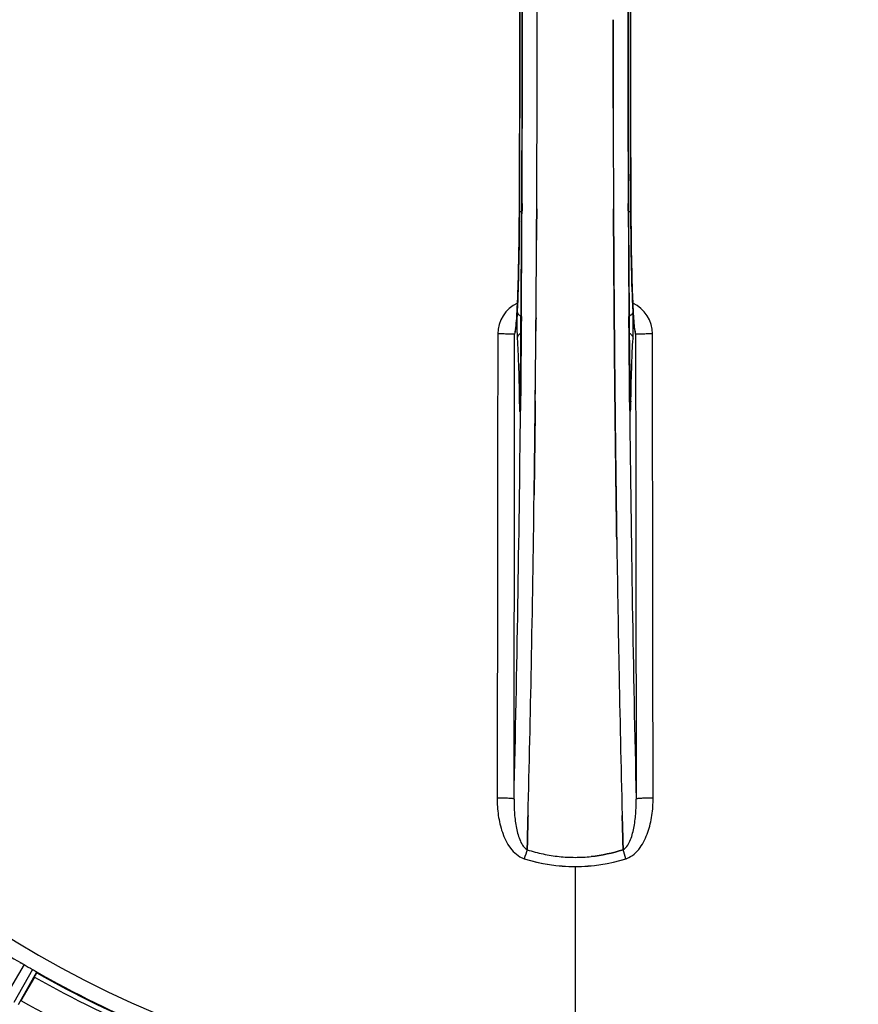
# Model space of a CAD drawing. Units: millimetres. Extents: x -1884 to 3420, y -136 to 3386.
# Drawn here: x 1050 to 1223, y 534 to 736 of the extents above; entities that cross this region are included whole.
import ezdxf

# ---------------------------------------------------------------- set-up
doc = ezdxf.new("R2010")
doc.units = ezdxf.units.MM
doc.header["$LTSCALE"] = 46.255
doc.header["$PDMODE"] = 3
doc.header["$PDSIZE"] = 0.3125
doc.layers.get('0').update_dxf_attribs({"linetype": 'CONTINUOUS'})
doc.layers.get('Defpoints').update_dxf_attribs({"linetype": 'CONTINUOUS'})
doc.layers.add('AM_5', color=3, linetype='CONTINUOUS', lineweight=25)
doc.layers.add('BEZUGSACHSEN', color=7, linetype='CONTINUOUS')
doc.layers.add('RUNDUNGEN', color=7, linetype='CONTINUOUS')
doc.styles.get("Standard").update_dxf_attribs({"font": 'txt', "width": 0.7})
doc.dimstyles.new('AM_DIN$0', dxfattribs={"dimtxt": 3.5, "dimasz": 2.5, "dimexe": 1, "dimexo": 1, "dimgap": 1.5, "dimtad": 1, "dimdsep": 46, "dimtxsty": 'STANDARD', "dimcen": 0, "dimclrd": 256, "dimclre": 256, "dimclrt": 2, "dimadec": 0, "dimazin": 2, "dimtp": 0.1, "dimtm": 0.1, "dimtfac": 0.71, "dimtdec": 3, "dimtmove": 0, "dimatfit": 3, "dimfxl": 1, "dimlwd": -1, "dimlwe": -1, "dimarcsym": 0})

# ---------------------------------------------------------------- blocks, each defined once
blk = doc.blocks.new('*D13')
at = {"layer": 'AM_5', "ltscale": 10, "transparency": 16777216}
for p, q in [((1143.53, 1107.03), (2304.47, 1107.03)), ((2303.47, 395.03), (2303.47, 1077.03)), ((1143.53, 365.03), (2304.47, 365.03))]:
    blk.add_line(p, q, dxfattribs=at)
for points in [[(2298.47, 1077.03), (2308.47, 1077.03), (2303.47, 1107.03)], [(2298.47, 395.03), (2308.47, 395.03), (2303.47, 365.03)]]:
    blk.add_solid(points, dxfattribs=at)
at = {"layer": 'Defpoints', "color": 0, "ltscale": 10, "transparency": 16777216}
for p in [(1142.53, 1107.03), (2303.47, 1107.03), (1142.53, 365.03)]:
    blk.add_point(p, dxfattribs=at)
at = {"layer": 'AM_5', "color": 2, "ltscale": 10, "transparency": 16777216, "insert": (2270.97, 741.44), "char_height": 35, "attachment_point": 5, "rotation": 90}
blk.add_mtext('742', dxfattribs=at)
blk = doc.blocks.new('*D14')
at = {"layer": 'AM_5', "ltscale": 10, "transparency": 16777216}
for p, q in [((-665.07, 1202.53), (2414.1, 1202.53)), ((2413.1, 1172.53), (2413.1, 260.05)), ((-707.58, 230.05), (2414.1, 230.05))]:
    blk.add_line(p, q, dxfattribs=at)
for points in [[(2408.1, 1172.53), (2418.1, 1172.53), (2413.1, 1202.53)], [(2408.1, 260.05), (2418.1, 260.05), (2413.1, 230.05)]]:
    blk.add_solid(points, dxfattribs=at)
at = {"layer": 'Defpoints', "color": 0, "ltscale": 10, "transparency": 16777216}
for p in [(-666.07, 1202.53), (-708.58, 230.05), (2413.1, 230.05)]:
    blk.add_point(p, dxfattribs=at)
at = {"layer": 'AM_5', "color": 2, "ltscale": 10, "transparency": 16777216, "insert": (2380.6, 716.29), "char_height": 35, "attachment_point": 5, "rotation": 90}
blk.add_mtext('930', dxfattribs=at)

msp = doc.modelspace()

# ---------------------------------------------------------------- linework, layer by layer
at = {"color": 7, "linetype": 'Continuous'}
for p, q in [((1156.733, 735.94), (1156.733, 736.035)), ((1156.601, 690.733), (1156.61, 692.282)), ((1156.61, 692.282), (1156.601, 690.733)), ((1172.45, 692.282), (1172.459, 690.733)), ((1172.459, 690.733), (1172.45, 692.282)), ((1172.57, 674.741), (1172.588, 672.601)), ((1172.588, 672.602), (1172.57, 674.741)), ((1152.298, 672.528), (1152.289, 672.473)), ((1172.593, 671.995), (1172.588, 672.602)), ((1172.588, 672.601), (1172.593, 671.994)), ((1172.728, 657.685), (1172.732, 657.244)), ((1172.732, 657.244), (1172.728, 657.685)), ((1156.203, 646.217), (1156.199, 645.855)), ((1156.202, 646.111), (1156.203, 646.22)), ((1172.856, 646.302), (1172.857, 646.219)), ((1172.857, 646.218), (1172.856, 646.302)), ((1173.07, 630.213), (1173.085, 629.2)), ((1173.085, 629.201), (1173.071, 630.214)), ((1154.71, 567.145), (1154.753, 568.726)), ((1154.753, 568.727), (1154.711, 567.145)), ((1174.307, 568.726), (1174.35, 567.145)), ((1174.349, 567.145), (1174.307, 568.726)), ((1154.667, 565.527), (1154.71, 567.145)), ((1154.711, 567.145), (1154.667, 565.527)), ((1174.393, 565.537), (1174.349, 567.145)), ((1174.35, 567.145), (1174.393, 565.537)), ((1154.664, 565.44), (1154.667, 565.527)), ((1154.667, 565.527), (1154.664, 565.44)), ((1174.393, 565.537), (1174.396, 565.44)), ((1174.396, 565.44), (1174.393, 565.537)), ((1053.367, 539.264), (1050.588, 534.451))]:
    msp.add_line(p, q, dxfattribs=at)
at = {"color": 9, "linetype": 'Continuous'}
for p, q in [((1153.618, 698.289), (1153.61, 696.722)), ((1175.45, 696.722), (1175.443, 698.281)), ((1153.066, 696.714), (1153.064, 696.732)), ((1175.996, 696.732), (1175.994, 696.714)), ((1153.474, 675.063), (1153.457, 672.946)), ((1175.603, 672.925), (1175.586, 675.063)), ((1153.457, 672.946), (1153.454, 672.485)), ((1175.607, 672.378), (1175.603, 672.925)), ((1153.046, 658.012), (1153.054, 657.522)), ((1153.268, 658.005), (1153.268, 658.019)), ((1153.323, 657.979), (1153.31, 656.741)), ((1175.75, 656.741), (1175.737, 657.979)), ((1175.792, 658.005), (1175.792, 658.019)), ((1176.006, 657.522), (1176.014, 658.012)), ((1153.303, 656.041), (1153.3, 655.736)), ((1153.31, 656.741), (1153.303, 656.041)), ((1175.757, 656.041), (1175.75, 656.741)), ((1175.76, 655.723), (1175.757, 656.041)), ((1164.53, 561.991), (1164.53, 514.406)), ((1051.237, 541.83), (1047.286, 535.063)), ((1052.99, 540.818), (1049.105, 534.013)), ((1053.828, 540.268), (1050.009, 533.578))]:
    msp.add_line(p, q, dxfattribs=at)
at = {"color": 7, "linetype": 'Continuous'}
for points in [[(1153.064, 775.338), (1153.117, 762.965), (1153.152, 749.493), (1153.164, 735.988), (1153.152, 722.483), (1153.117, 709.011)], [(1175.996, 696.732), (1175.943, 709.011), (1175.908, 722.483), (1175.896, 735.988), (1175.908, 749.493), (1175.943, 762.965)], [(1153.117, 709.011), (1153.063, 696.547), (1153.055, 695.279), (1153.045, 694.036), (1153.034, 692.819), (1153.021, 691.629), (1153.007, 690.47), (1152.991, 689.341), (1152.973, 688.245), (1152.954, 687.181), (1152.934, 686.152), (1152.913, 685.159), (1152.891, 684.201), (1152.868, 683.279), (1152.844, 682.395), (1152.819, 681.547), (1152.793, 680.738), (1152.767, 679.966), (1152.74, 679.232), (1152.712, 678.536), (1152.684, 677.877), (1152.655, 677.256)], [(1176.382, 677.752), (1176.359, 678.276), (1176.336, 678.825), (1176.314, 679.397), (1176.292, 679.994), (1176.271, 680.614), (1176.25, 681.259), (1176.23, 681.927), (1176.21, 682.62), (1176.191, 683.336), (1176.172, 684.077), (1176.154, 684.841), (1176.137, 685.628), (1176.12, 686.439), (1176.104, 687.273), (1176.089, 688.13), (1176.075, 689.009), (1176.061, 689.91), (1176.049, 690.832), (1176.037, 691.775), (1176.027, 692.739), (1176.017, 693.722), (1176.009, 694.725), (1176.002, 695.745), (1175.996, 696.732)], [(1152.655, 677.256), (1152.627, 676.673), (1152.598, 676.126), (1152.569, 675.617), (1152.539, 675.145), (1152.51, 674.709)], [(1176.547, 674.744), (1176.523, 675.103), (1176.499, 675.485), (1176.475, 675.891), (1176.452, 676.321), (1176.428, 676.774), (1176.405, 677.251), (1176.382, 677.752)], [(1152.51, 674.709), (1152.481, 674.31), (1152.453, 673.949), (1152.425, 673.624), (1152.398, 673.337), (1152.371, 673.087), (1152.347, 672.875), (1152.324, 672.7), (1152.305, 672.566), (1152.298, 672.528)], [(1176.774, 672.454), (1176.762, 672.525), (1176.746, 672.627), (1176.728, 672.759), (1176.708, 672.918), (1176.687, 673.104), (1176.665, 673.315), (1176.642, 673.551), (1176.619, 673.813), (1176.595, 674.099), (1176.571, 674.409), (1176.547, 674.744)], [(1152.289, 672.473), (1152.28, 672.427), (1152.281, 672.428), (1152.297, 672.49), (1152.341, 672.623), (1152.359, 672.665)], [(1176.712, 672.641), (1176.759, 672.501), (1176.778, 672.433), (1176.781, 672.422)], [(1176.781, 672.422), (1176.781, 672.423), (1176.774, 672.454)], [(1153.268, 658.019), (1153.263, 657.652), (1153.26, 657.431), (1153.256, 657.221), (1153.252, 657.024), (1153.247, 656.839), (1153.242, 656.668), (1153.237, 656.51), (1153.232, 656.364), (1153.227, 656.233), (1153.221, 656.116), (1153.216, 656.014), (1153.211, 655.928), (1153.205, 655.858)], [(1175.856, 655.846), (1175.85, 655.917), (1175.845, 656.005), (1175.839, 656.112), (1175.833, 656.235), (1175.827, 656.376), (1175.822, 656.533), (1175.816, 656.706), (1175.811, 656.894), (1175.807, 657.097), (1175.802, 657.315), (1175.798, 657.546), (1175.795, 657.79), (1175.792, 658.019)], [(1153.205, 655.858), (1153.201, 655.805), (1153.198, 655.775)], [(1175.863, 655.762), (1175.863, 655.765), (1175.86, 655.793), (1175.856, 655.846)]]:
    msp.add_lwpolyline(points, dxfattribs=at)
for centre, radius, start, end in [((1164.53, 736.035), 247.056, 15, 345), ((1164.53, 736.035), 236.237, 0.97018, 359.02982), ((1164.53, 736.035), 221.628, 90, 270), ((1164.53, 736.035), 221.635, 270, 89.97567), ((1164.53, 736.035), 221.628, 270, 90), ((-6833.497, 736.035), 7987.146, 359.4402481, 0.5597517), ((9162.557, 736.035), 7987.146, 179.4402483, 180.5597519), ((-6682.622, 736.202), 7839.355, 359.7149037, 359.9987751), ((-6557.114, 735.904), 7713.848, 359.712475, 0.0002646), ((1164.53, 736.035), 235, 270, 359.02471), ((8848.889, 735.746), 7676.562, 180.1335156, 180.2877422), ((8840.354, 735.672), 7668.026, 180.1331149, 180.2875138), ((-6246.144, 734.216), 7402.873, 359.5396888, 359.6634581), ((-6223.027, 734.018), 7379.755, 359.5397792, 359.6639406), ((1155.553, 671.356), 3.456, 169.58283, 179.7774), ((1155.572, 671.351), 3.477, 161.31496, 169.55936), ((-5966.511, 731.953), 7123.23, 359.4026183, 359.5177128), ((-5908.188, 731.41), 7064.905, 359.4020876, 359.5181367), ((-4889.203, 718.616), 6045.839, 358.9063475, 359.2391873), ((-4704.781, 715.627), 5861.394, 358.9012147, 359.2444667), ((6966.83, 714.359), 5794.37, 180.8420887, 181.0992612), ((7051.149, 715.795), 5878.702, 180.8440136, 181.0974858), ((-3611.414, 693.972), 4767.812, 358.539943, 358.909437), ((-3802.348, 698.136), 4958.791, 358.548069, 358.903248), ((6139.636, 698.405), 4967.022, 181.098323, 181.452649), ((5889.27, 692.744), 4716.594, 181.087863, 181.460992), ((1164.976, 597.622), 33.794, 252.23368, 258.0037), ((1164.858, 597.173), 33.33, 252.18946, 258.04123), ((1164.604, 596.012), 32.142, 258.05545, 264.01214), ((1164.595, 595.951), 32.08, 258.04975, 264.01799), ((1164.532, 595.399), 31.525, 264.02589, 269.99568), ((1164.522, 595.189), 31.314, 264.00478, 270.0148), ((1164.526, 595.434), 31.56, 270.00656, 275.95902), ((1164.533, 595.277), 31.403, 269.99367, 275.9759), ((1162.376, 732.305), 220.528, 239.73697, 240.26303), ((1164.53, 736.035), 225, 240.52969, 254.47031), ((1026.719, 548.23), 27.561, 329.44724, 330.00171)]:
    msp.add_arc(centre, radius, start, end, dxfattribs=at)
at = {"color": 9, "linetype": 'Continuous'}
for centre, radius, start, end in [((1164.53, 736.035), 246.237, 15, 345), ((-6538.343, 736.035), 7691.509, 359.7070906, 0.2929094), ((-6486.482, 736.035), 7639.658, 359.7047447, 0.2952552), ((8815.539, 736.035), 7639.655, 179.7047446, 180.2952554), ((8867.403, 736.035), 7691.509, 179.7070906, 180.2929094), ((-6902.003, 736.035), 8055.709, 359.7315324, 0.2685262), ((9231.063, 736.035), 8055.709, 179.7315324, 180.2685262), ((-6615.235, 734.728), 7768.938, 359.5599671, 359.7197052), ((8878.329, 734.313), 7702.971, 180.2796105, 180.4407167), ((1155.573, 671.433), 6.956, 114.60942, 179.89975), ((1173.487, 671.433), 6.956, 0.10026, 65.39801), ((1067.705, 658.842), 85.567, 358.97194, 359.4398), ((1261.204, 658.84), 85.416, 180.5599, 181.0336), ((-4970.177, 717.684), 6123.79, 358.6729662, 359.4203828), ((1224.188, 658.591), 71.142, 180.86143, 181.38459), ((6862.417, 710.415), 5686.92, 180.551031, 181.355736), ((1108.929, 658.512), 67.084, 358.61198, 359.15463), ((1164.53, 736.035), 224.863, 225.43691, 239.56298), ((1357.392, 500.268), 212.946, 162.17866, 162.69858), ((993.543, 507.191), 190.002, 17.27003, 17.85273), ((1155.32, 567.582), 4.172, 250.58468, 252.48468), ((1173.748, 567.554), 4.144, 287.51748, 289.84352), ((1164.53, 736.035), 224.863, 240.4369, 254.56064), ((1164.53, 736.035), 226, 240.5362, 254.4638), ((1164.53, 736.035), 231.557, 240.52333, 254.47667)]:
    msp.add_arc(centre, radius, start, end, dxfattribs=at)
at = {"color": 7, "linetype": 'Continuous'}
for points in [[(1156.733, 736.035), (1156.733, 738.689), (1156.732, 741.344), (1156.729, 743.999)], [(1172.327, 736.035), (1172.327, 733.38), (1172.328, 730.725), (1172.331, 728.071)], [(1172.331, 728.071), (1172.328, 730.725), (1172.327, 733.38), (1172.327, 736.035)], [(1172.331, 728.071), (1172.334, 724.666), (1172.34, 721.262), (1172.348, 717.857)], [(1172.348, 717.857), (1172.34, 721.262), (1172.334, 724.666), (1172.331, 728.071)], [(1156.636, 697.195), (1156.628, 695.557), (1156.619, 693.92), (1156.61, 692.282)], [(1156.61, 692.282), (1156.619, 693.92), (1156.628, 695.557), (1156.636, 697.194)], [(1172.424, 697.194), (1172.432, 695.557), (1172.441, 693.919), (1172.45, 692.282)], [(1172.45, 692.282), (1172.441, 693.919), (1172.432, 695.557), (1172.424, 697.194)], [(1172.459, 690.733), (1172.468, 689.212), (1172.478, 687.69), (1172.487, 686.168)], [(1172.487, 686.168), (1172.477, 687.69), (1172.468, 689.212), (1172.459, 690.733)], [(1156.49, 674.742), (1156.482, 673.826), (1156.475, 672.91), (1156.467, 671.994)], [(1156.467, 671.994), (1156.475, 672.91), (1156.482, 673.826), (1156.49, 674.741)], [(1172.666, 663.822), (1172.64, 666.546), (1172.616, 669.27), (1172.593, 671.995)], [(1176.964, 671.369), (1176.962, 671.74), (1176.899, 672.115), (1176.78, 672.466)], [(1172.666, 663.822), (1172.686, 661.776), (1172.706, 659.731), (1172.728, 657.685)], [(1172.728, 657.685), (1172.706, 659.73), (1172.686, 661.776), (1172.666, 663.822)], [(1156.332, 657.686), (1156.306, 655.186), (1156.279, 652.686), (1156.25, 650.186)], [(1172.81, 650.189), (1172.783, 652.541), (1172.757, 654.893), (1172.732, 657.244)], [(1156.203, 646.22), (1156.219, 647.542), (1156.235, 648.865), (1156.25, 650.188)], [(1156.25, 650.186), (1156.235, 648.863), (1156.219, 647.54), (1156.203, 646.217)], [(1172.81, 650.189), (1172.825, 648.893), (1172.84, 647.598), (1172.856, 646.302)], [(1172.856, 646.302), (1172.84, 647.598), (1172.825, 648.894), (1172.81, 650.189)], [(1154.851, 572.489), (1154.819, 571.235), (1154.786, 569.981), (1154.753, 568.727)], [(1154.753, 568.726), (1154.786, 569.98), (1154.818, 571.234), (1154.85, 572.488)], [(1174.307, 568.726), (1174.274, 569.98), (1174.241, 571.234), (1174.209, 572.488)], [(1174.21, 572.488), (1174.242, 571.234), (1174.274, 569.98), (1174.307, 568.726)], [(1174.394, 565.44), (1172.255, 564.755), (1170.036, 564.278), (1167.803, 564.045)], [(1167.803, 564.045), (1170.037, 564.278), (1172.256, 564.756), (1174.396, 565.44)], [(1154.063, 563.598), (1157.433, 562.548), (1161, 561.989), (1164.53, 561.991)], [(1154.081, 563.598), (1157.445, 562.552), (1161.004, 561.991), (1164.528, 561.991)], [(1164.528, 561.991), (1168.052, 561.991), (1171.611, 562.553), (1174.976, 563.598)], [(1164.53, 561.991), (1168.06, 561.988), (1171.627, 562.549), (1174.997, 563.598)]]:
    msp.add_open_spline(points, degree=3, dxfattribs=at)
at = {"color": 9, "linetype": 'Continuous'}
for points, knots in [([(1152.441, 673.644), (1152.547, 674.915), (1152.708, 677.978), (1152.964, 685.667), (1153.042, 692.086), (1153.066, 696.714)], [0, 0, 0, 0, 0.1658318, 0.3984646, 1, 1, 1, 1]), ([(1153.075, 696.666), (1153.054, 692.782), (1152.97, 685.943), (1152.774, 679.104), (1152.618, 676.152)], [0, 0, 0, 0, 0.5678794, 1, 1, 1, 1]), ([(1153.543, 696.518), (1153.43, 696.533), (1153.29, 696.564), (1153.086, 696.616), (1153.075, 696.666)], [0, 0, 0, 0, 0.6892618, 1, 1, 1, 1]), ([(1175.985, 696.666), (1175.974, 696.616), (1175.771, 696.564), (1175.63, 696.533), (1175.517, 696.518)], [0, 0, 0, 0, 0.3107383, 1, 1, 1, 1]), ([(1176.442, 676.152), (1176.286, 679.104), (1176.09, 685.943), (1176.006, 692.782), (1175.985, 696.666)], [0, 0, 0, 0, 0.4321206, 1, 1, 1, 1]), ([(1175.994, 696.714), (1176.018, 692.084), (1176.096, 685.663), (1176.352, 677.972), (1176.514, 674.909), (1176.619, 673.638)], [0, 0, 0, 0, 0.601638, 0.8342526, 1, 1, 1, 1]), ([(1152.618, 676.152), (1152.61, 675.999), (1152.578, 675.205), (1152.569, 674.41), (1152.566, 673.769)], [0, 0, 0, 0, 0.1931417, 1, 1, 1, 1]), ([(1152.618, 676.152), (1152.623, 675.935), (1152.799, 675.476), (1153.192, 675.2), (1153.413, 675.108)], [0, 0, 0, 0, 0.476624, 1, 1, 1, 1]), ([(1176.442, 676.152), (1176.437, 675.935), (1176.261, 675.476), (1175.868, 675.2), (1175.647, 675.108)], [0, 0, 0, 0, 0.4766239, 1, 1, 1, 1]), ([(1176.494, 673.793), (1176.493, 674.026), (1176.486, 674.812), (1176.471, 675.599), (1176.442, 676.152)], [0, 0, 0, 0, 0.2953152, 1, 1, 1, 1]), ([(1152.096, 671.369), (1152.126, 671.415), (1152.171, 671.552), (1152.264, 671.961), (1152.309, 672.327), (1152.34, 672.603)], [0, 0, 0, 0, 0.1291272, 0.3383263, 1, 1, 1, 1]), ([(1152.34, 672.603), (1152.349, 672.68), (1152.387, 673.027), (1152.419, 673.374), (1152.441, 673.644)], [0, 0, 0, 0, 0.2233536, 1, 1, 1, 1]), ([(1152.566, 673.769), (1152.563, 673.13), (1152.572, 672.04), (1152.597, 670.95), (1152.628, 670.5)], [0, 0, 0, 0, 0.586446, 1, 1, 1, 1]), ([(1153.454, 672.485), (1153.444, 671.269), (1153.404, 666.434), (1153.359, 661.599), (1153.323, 657.979)], [0, 0, 0, 0, 0.2514227, 1, 1, 1, 1]), ([(1175.737, 657.979), (1175.725, 659.172), (1175.679, 663.972), (1175.636, 668.771), (1175.607, 672.378)], [0, 0, 0, 0, 0.2485201, 1, 1, 1, 1]), ([(1176.432, 670.5), (1176.463, 670.953), (1176.489, 672.052), (1176.497, 673.15), (1176.494, 673.793)], [0, 0, 0, 0, 0.4137736, 1, 1, 1, 1]), ([(1176.619, 673.638), (1176.627, 673.542), (1176.657, 673.196), (1176.691, 672.85), (1176.72, 672.601)], [0, 0, 0, 0, 0.2765214, 1, 1, 1, 1]), ([(1176.72, 672.601), (1176.752, 672.325), (1176.797, 671.96), (1176.889, 671.552), (1176.935, 671.415), (1176.964, 671.369)], [0, 0, 0, 0, 0.661602, 0.8708173, 1, 1, 1, 1]), ([(1148.617, 671.445), (1148.611, 663.492), (1148.583, 631.694), (1148.537, 599.897), (1148.492, 576.052)], [0, 0, 0, 0, 0.2501045, 1, 1, 1, 1]), ([(1152.096, 671.369), (1152.071, 671.385), (1151.964, 671.38), (1151.761, 671.404), (1151.434, 671.41), (1151.007, 671.423), (1150.491, 671.431), (1149.685, 671.441), (1149.052, 671.444), (1148.617, 671.444)], [0, 0, 0, 0, 0.0254947, 0.0863301, 0.1806049, 0.3051547, 0.4550242, 0.6250155, 1, 1, 1, 1]), ([(1151.971, 575.863), (1151.986, 583.818), (1152.041, 615.653), (1152.079, 647.489), (1152.096, 671.369)], [0, 0, 0, 0, 0.2498808, 1, 1, 1, 1]), ([(1153.385, 671.599), (1153.17, 671.497), (1152.79, 671.193), (1152.632, 670.725), (1152.628, 670.5)], [0, 0, 0, 0, 0.5144386, 1, 1, 1, 1]), ([(1152.628, 670.5), (1152.747, 668.758), (1152.914, 664.596), (1153.008, 660.432), (1153.046, 658.012)], [0, 0, 0, 0, 0.4190801, 1, 1, 1, 1]), ([(1175.675, 671.599), (1175.89, 671.497), (1176.27, 671.193), (1176.428, 670.725), (1176.432, 670.5)], [0, 0, 0, 0, 0.5144388, 1, 1, 1, 1]), ([(1176.014, 658.012), (1176.052, 660.432), (1176.146, 664.596), (1176.313, 668.758), (1176.432, 670.5)], [0, 0, 0, 0, 0.5809199, 1, 1, 1, 1]), ([(1180.443, 671.444), (1180.008, 671.444), (1179.375, 671.441), (1178.569, 671.431), (1178.053, 671.423), (1177.627, 671.41), (1177.299, 671.404), (1177.096, 671.38), (1176.989, 671.385), (1176.964, 671.369)], [0, 0, 0, 0, 0.3749845, 0.5449758, 0.6948453, 0.8193951, 0.9136699, 0.9745053, 1, 1, 1, 1]), ([(1176.964, 671.369), (1176.97, 663.407), (1176.998, 631.572), (1177.044, 599.736), (1177.089, 575.863)], [0, 0, 0, 0, 0.2501044, 1, 1, 1, 1]), ([(1180.568, 576.052), (1180.553, 583.997), (1180.498, 615.795), (1180.461, 647.593), (1180.443, 671.445)], [0, 0, 0, 0, 0.2498807, 1, 1, 1, 1]), ([(1153.259, 657.798), (1153.243, 657.787), (1153.184, 657.745), (1153.131, 657.694), (1153.102, 657.651)], [0, 0, 0, 0, 0.2788239, 1, 1, 1, 1]), ([(1175.801, 657.798), (1175.817, 657.787), (1175.876, 657.745), (1175.929, 657.694), (1175.958, 657.651)], [0, 0, 0, 0, 0.2788314, 1, 1, 1, 1]), ([(1153.067, 656.872), (1153.07, 656.729), (1153.078, 656.463), (1153.092, 656.101), (1153.106, 655.846), (1153.119, 655.683), (1153.127, 655.596), (1153.139, 655.531), (1153.142, 655.497), (1153.16, 655.469), (1153.174, 655.502), (1153.179, 655.537), (1153.19, 655.606), (1153.198, 655.695), (1153.203, 655.764), (1153.206, 655.802)], [0, 0, 0, 0, 0.2482026, 0.4593003, 0.6262316, 0.6907456, 0.7413605, 0.7779214, 0.800247, 0.8088983, 0.8190845, 0.8430524, 0.8814851, 0.9341123, 1, 1, 1, 1]), ([(1153.206, 655.802), (1153.213, 655.895), (1153.24, 656.396), (1153.251, 656.898), (1153.259, 657.307)], [0, 0, 0, 0, 0.1860213, 1, 1, 1, 1]), ([(1175.802, 657.299), (1175.804, 657.147), (1175.815, 656.649), (1175.83, 656.151), (1175.854, 655.807)], [0, 0, 0, 0, 0.3056659, 1, 1, 1, 1]), ([(1175.854, 655.807), (1175.856, 655.768), (1175.862, 655.698), (1175.87, 655.608), (1175.881, 655.538), (1175.886, 655.503), (1175.9, 655.469), (1175.918, 655.497), (1175.921, 655.532), (1175.933, 655.597), (1175.941, 655.684), (1175.954, 655.849), (1175.968, 656.107), (1175.983, 656.473), (1175.99, 656.742), (1175.994, 656.887)], [0, 0, 0, 0, 0.0660103, 0.1187706, 0.1573339, 0.1814085, 0.1916594, 0.2002378, 0.2225064, 0.25903, 0.3096291, 0.3741368, 0.5410287, 0.7520201, 1, 1, 1, 1]), ([(1148.492, 576.052), (1148.49, 574.863), (1148.654, 572.463), (1149.66, 567.985), (1151.756, 564.414), (1153.933, 563.647)], [0, 0, 0, 0, 0.2536289, 0.5072003, 1, 1, 1, 1]), ([(1151.971, 575.863), (1151.954, 575.89), (1151.835, 575.904), (1151.639, 575.944), (1151.307, 575.969), (1150.882, 575.997), (1150.365, 576.019), (1149.56, 576.043), (1148.927, 576.051), (1148.492, 576.052)], [0, 0, 0, 0, 0.0270922, 0.0884027, 0.182748, 0.3071215, 0.4566434, 0.6261635, 1, 1, 1, 1]), ([(1151.971, 575.863), (1151.96, 574.845), (1152.016, 572.835), (1152.388, 569.925), (1153, 567.654), (1153.793, 566.162), (1154.351, 565.596), (1154.664, 565.44)], [0, 0, 0, 0, 0.2754803, 0.5433275, 0.7937722, 0.9052868, 1, 1, 1, 1]), ([(1174.396, 565.44), (1174.708, 565.596), (1175.263, 566.159), (1176.058, 567.645), (1176.673, 569.914), (1177.041, 572.827), (1177.101, 574.842), (1177.089, 575.863)], [0, 0, 0, 0, 0.0943607, 0.2054303, 0.455396, 0.7237544, 1, 1, 1, 1]), ([(1175.155, 563.657), (1176.254, 564.053), (1177.649, 565.342), (1178.835, 567.367), (1179.749, 569.569), (1180.408, 572.482), (1180.571, 574.862), (1180.568, 576.052)], [0, 0, 0, 0, 0.2470381, 0.3724552, 0.4976835, 0.7487132, 1, 1, 1, 1]), ([(1180.568, 576.052), (1180.133, 576.051), (1179.5, 576.043), (1178.695, 576.019), (1178.178, 575.997), (1177.753, 575.969), (1177.421, 575.944), (1177.225, 575.904), (1177.106, 575.89), (1177.089, 575.863)], [0, 0, 0, 0, 0.3738365, 0.5433566, 0.6928785, 0.817252, 0.9115973, 0.9729078, 1, 1, 1, 1])]:
    msp.add_open_spline(points, degree=3, knots=knots, dxfattribs=at)
at = {"color": 7, "linetype": 'Continuous'}
for points, knots in [([(1172.487, 686.168), (1172.494, 685.213), (1172.519, 681.404), (1172.547, 677.595), (1172.57, 674.741)], [0, 0, 0, 0, 0.2507287, 1, 1, 1, 1]), ([(1172.57, 674.741), (1172.563, 675.691), (1172.533, 679.5), (1172.506, 683.308), (1172.487, 686.168)], [0, 0, 0, 0, 0.2492285, 1, 1, 1, 1]), ([(1172.593, 671.994), (1172.599, 671.311), (1172.622, 668.587), (1172.647, 665.863), (1172.666, 663.822)], [0, 0, 0, 0, 0.250741, 1, 1, 1, 1]), ([(1156.25, 650.188), (1156.257, 650.81), (1156.286, 653.309), (1156.313, 655.809), (1156.332, 657.685)], [0, 0, 0, 0, 0.2490791, 1, 1, 1, 1]), ([(1172.732, 657.244), (1172.739, 656.654), (1172.764, 654.302), (1172.79, 651.95), (1172.81, 650.189)], [0, 0, 0, 0, 0.2508536, 1, 1, 1, 1]), ([(1156.103, 638.338), (1156.111, 638.982), (1156.146, 641.573), (1156.178, 644.165), (1156.202, 646.111)], [0, 0, 0, 0, 0.2488511, 1, 1, 1, 1]), ([(1156.199, 645.855), (1156.191, 645.226), (1156.16, 642.72), (1156.128, 640.215), (1156.103, 638.338)], [0, 0, 0, 0, 0.2508986, 1, 1, 1, 1]), ([(1172.857, 646.219), (1172.865, 645.559), (1172.897, 642.932), (1172.931, 640.305), (1172.957, 638.338)], [0, 0, 0, 0, 0.2511565, 1, 1, 1, 1]), ([(1172.957, 638.337), (1172.948, 638.992), (1172.914, 641.618), (1172.881, 644.245), (1172.857, 646.218)], [0, 0, 0, 0, 0.2490469, 1, 1, 1, 1]), ([(1172.957, 638.338), (1172.966, 637.657), (1173.003, 634.949), (1173.041, 632.241), (1173.07, 630.213)], [0, 0, 0, 0, 0.251219, 1, 1, 1, 1]), ([(1173.071, 630.214), (1173.061, 630.888), (1173.022, 633.596), (1172.984, 636.303), (1172.957, 638.337)], [0, 0, 0, 0, 0.2489074, 1, 1, 1, 1]), ([(1050.342, 542.281), (1050.35, 542.285), (1050.381, 542.271), (1050.473, 542.238), (1050.558, 542.192), (1050.623, 542.158)], [0, 0, 0, 0, 0.0871798, 0.2861838, 1, 1, 1, 1]), ([(1050.623, 542.158), (1050.668, 542.134), (1050.875, 542.03), (1051.08, 541.922), (1051.237, 541.83)], [0, 0, 0, 0, 0.2151567, 1, 1, 1, 1]), ([(1052.99, 540.818), (1053.046, 540.786), (1053.246, 540.669), (1053.439, 540.54), (1053.581, 540.45)], [0, 0, 0, 0, 0.2754788, 1, 1, 1, 1]), ([(1053.581, 540.45), (1053.643, 540.411), (1053.726, 540.36), (1053.8, 540.297), (1053.828, 540.277), (1053.828, 540.268)], [0, 0, 0, 0, 0.7138306, 0.9128354, 1, 1, 1, 1]), ([(1053.367, 539.264), (1053.43, 539.374), (1053.546, 539.579), (1053.682, 539.824), (1053.763, 539.981), (1053.809, 540.067), (1053.822, 540.11), (1053.842, 540.144), (1053.836, 540.147)], [0, 0, 0, 0, 0.381637, 0.7061671, 0.8303182, 0.922474, 0.9795357, 1, 1, 1, 1])]:
    msp.add_open_spline(points, degree=3, knots=knots, dxfattribs=at)
at = {"color": 9, "linetype": 'Continuous'}
for points in [[(1153.102, 657.651), (1153.077, 657.613), (1153.058, 657.568), (1153.054, 657.522)], [(1175.958, 657.651), (1175.983, 657.613), (1176.002, 657.568), (1176.006, 657.522)]]:
    msp.add_open_spline(points, degree=3, dxfattribs=at)
at = {"layer": 'BEZUGSACHSEN', "color": 7, "linetype": 'Continuous'}
msp.add_arc((1164.53, 736.035), 235, 90, 270, dxfattribs=at)
at = {"layer": 'RUNDUNGEN', "color": 7, "linetype": 'Continuous'}
msp.add_arc((1164.53, 736.035), 247.056, 15, 345, dxfattribs=at)

# ---------------------------------------------------------------- dimensions: what is measured, and where the dimension line sits
at = {"layer": 'AM_5', "ltscale": 10}
dim = msp.add_linear_dim(base=(2413.103, 230.052), p1=(-666.07, 1202.535), p2=(-708.583, 230.052), angle=90, text='930', dimstyle='AM_DIN$0', override={"dimtxt": 35, "dimasz": 30, "dimgap": 15, "dimsah": 1}, dxfattribs=at)
dim.commit()
dim.dimension.update_dxf_attribs({"geometry": '*D14', "text_midpoint": (2380.603, 716.293)})
dim = msp.add_linear_dim(base=(2303.465, 1107.035), p1=(1142.53, 365.035), p2=(1142.53, 1107.035), angle=90, text='742', dimstyle='AM_DIN$0', override={"dimtxt": 35, "dimasz": 30, "dimgap": 15, "dimsah": 1}, dxfattribs=at)
dim.commit()
dim.dimension.update_dxf_attribs({"geometry": '*D13', "text_midpoint": (2303.465, 741.445), "dimtype": 160})

doc.saveas('drawing.dxf')
